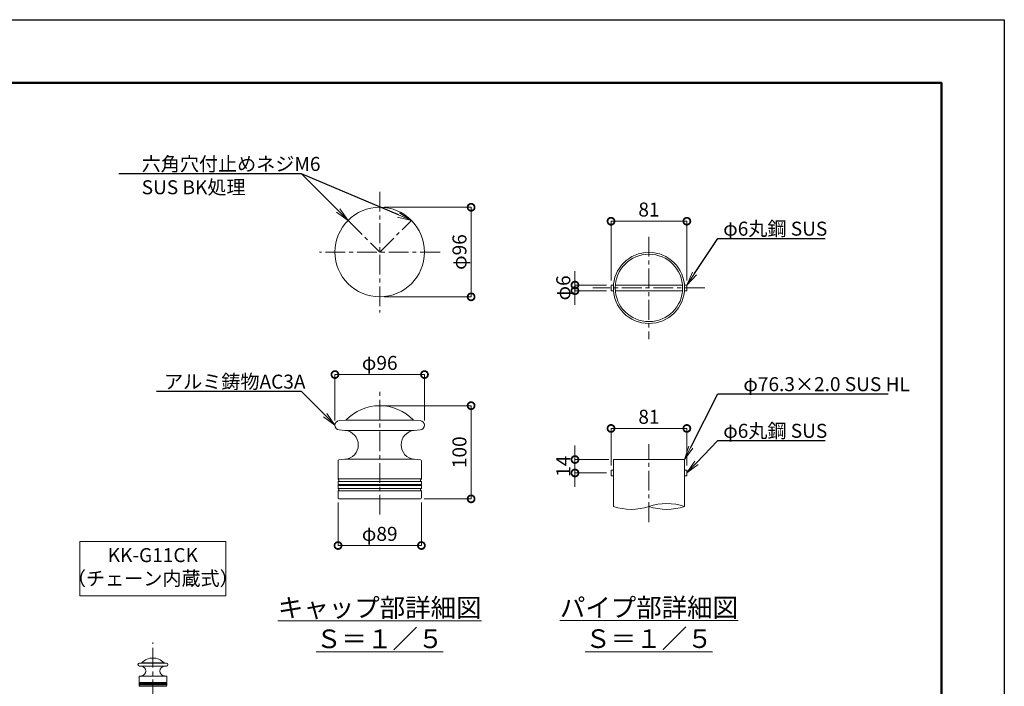
# Model space of a CAD drawing. Extents: x -29 to 6271, y -13 to 4442.
# Drawn here: x 3104 to 6271, y 2298 to 4442 of the extents above; entities that cross this region are included whole.
import ezdxf
from ezdxf import colors
from ezdxf.entities.mleader import LeaderData, LeaderLine
from ezdxf.math import Vec2, Vec3

# ---------------------------------------------------------------- set-up
doc = ezdxf.new("R2010")
doc.units = 0
doc.header["$MEASUREMENT"] = 0
doc.header["$PDMODE"] = 1
doc.linetypes.add('CENTER', pattern=[50.8, 31.75, -6.35, 6.35, -6.35])
doc.layers.get('0').update_dxf_attribs({"linetype": 'CONTINUOUS'})
doc.layers.get('DefPoints').update_dxf_attribs({"linetype": 'CONTINUOUS'})
for name, color, linetype, lineweight in [('FRAM3', 1, 'CONTINUOUS', 50), ('基準線', 6, 'CENTER', 18), ('外形線', 7, 'CONTINUOUS', 18), ('寸法線', 3, 'CONTINUOUS', 18), ('文字', 4, 'CONTINUOUS', 18), ('文字引出', 4, 'CONTINUOUS', 18), ('細線', 8, 'CONTINUOUS', 5)]:
    doc.layers.add(name, color=color, linetype=linetype, lineweight=lineweight)
doc.styles.get("Standard").update_dxf_attribs({"font": 'TXT.SHX', "bigfont": 'bigfont.shx'})
doc.dimstyles.new('15-5', dxfattribs={"dimscale": 15, "dimtxt": 3, "dimasz": 3, "dimexe": 0, "dimexo": 1, "dimgap": 1, "dimtad": 3, "dimdec": 1, "dimlfac": 0.333333, "dimdsep": 46, "dimtxsty": 'STANDARD', "dimblk": 'DOTSMALL', "dimcen": 0, "dimclrd": 256, "dimclre": 256, "dimclrt": 7, "dimadec": 3, "dimazin": 2, "dimtfac": 1, "dimtdec": 1, "dimtix": 1, "dimtmove": 2, "dimatfit": 2, "dimldrblk": 'OPEN', "dimfxl": 1, "dimtolj": 1, "dimlwd": -1, "dimlwe": -1, "dimarcsym": 0})

# ---------------------------------------------------------------- blocks, each defined once
blk = doc.blocks.new('_OPEN')
at = {"color": 0, "linetype": 'ByBlock'}
for p, q in [((-1, 0.167), (0, 0)), ((0, 0), (-1, -0.167)), ((0, 0), (-1, 0))]:
    blk.add_line(p, q, dxfattribs=at)
blk = doc.blocks.new('_DotSmall')
at = {"layer": 'FRAM3', "color": 0, "const_width": 0.5}
blk.add_lwpolyline([(-0.0625, 0, 1), (0.0625, 0, 1)], format="xyb", close=True, dxfattribs=at)
blk = doc.blocks.new('*D13')
at = {"layer": 'DefPoints', "color": 0, "transparency": 16777216}
for p in [(4406, 3300.4), (4118, 3137.5), (4406, 3137.5)]:
    blk.add_point(p, dxfattribs=at)
at = {"layer": '寸法線', "transparency": 16777216}
for p, q in [((4118, 3152.5), (4118, 3300.4)), ((4118, 3300.4), (4406, 3300.4)), ((4406, 3152.5), (4406, 3300.4))]:
    blk.add_line(p, q, dxfattribs=at)
at = {"layer": '寸法線', "transparency": 16777216, "xscale": 45, "yscale": 45, "zscale": 45, "rotation": 180}
blk.add_blockref('_DotSmall', (4118, 3300.4), dxfattribs=at)
at = {"layer": '寸法線', "transparency": 16777216, "xscale": 45, "yscale": 45, "zscale": 45}
blk.add_blockref('_DotSmall', (4406, 3300.4), dxfattribs=at)
at = {"layer": '寸法線', "color": 7, "transparency": 16777216, "insert": (4262, 3337.9), "char_height": 45, "attachment_point": 5}
blk.add_mtext('\\A1;φ96', dxfattribs=at)
blk = doc.blocks.new('*D14')
at = {"layer": 'DefPoints', "color": 0, "transparency": 16777216}
for p in [(4262, 3838.4), (4262, 3550.4), (4556, 3550.4)]:
    blk.add_point(p, dxfattribs=at)
at = {"layer": '寸法線', "transparency": 16777216}
for p, q in [((4277, 3838.4), (4556, 3838.4)), ((4556, 3838.4), (4556, 3550.4)), ((4277, 3550.4), (4556, 3550.4))]:
    blk.add_line(p, q, dxfattribs=at)
at = {"layer": '寸法線', "transparency": 16777216, "xscale": 45, "yscale": 45, "zscale": 45}
for p, rotation in [((4556, 3838.4), 90), ((4556, 3550.4), 270)]:
    blk.add_blockref('_DotSmall', p, dxfattribs=dict(at, rotation=rotation))
at = {"layer": '寸法線', "color": 7, "transparency": 16777216, "insert": (4518.5, 3694.4), "char_height": 45, "attachment_point": 5, "rotation": 90}
blk.add_mtext('\\A1;φ96', dxfattribs=at)
blk = doc.blocks.new('*D15')
at = {"layer": 'DefPoints', "color": 0, "transparency": 16777216}
for p in [(4127.9, 2903.9), (4396.1, 2903.9), (4396.1, 2750.7)]:
    blk.add_point(p, dxfattribs=at)
at = {"layer": '寸法線', "transparency": 16777216}
for p, q in [((4127.9, 2888.9), (4127.9, 2750.7)), ((4396.1, 2888.9), (4396.1, 2750.7)), ((4127.9, 2750.7), (4396.1, 2750.7))]:
    blk.add_line(p, q, dxfattribs=at)
at = {"layer": '寸法線', "transparency": 16777216, "xscale": 45, "yscale": 45, "zscale": 45, "rotation": 180}
blk.add_blockref('_DotSmall', (4127.9, 2750.7), dxfattribs=at)
at = {"layer": '寸法線', "transparency": 16777216, "xscale": 45, "yscale": 45, "zscale": 45}
blk.add_blockref('_DotSmall', (4396.1, 2750.7), dxfattribs=at)
at = {"layer": '寸法線', "color": 7, "transparency": 16777216, "insert": (4262, 2788.2), "char_height": 45, "attachment_point": 5}
blk.add_mtext('\\A1;φ89', dxfattribs=at)
blk = doc.blocks.new('*D16')
at = {"layer": 'DefPoints', "color": 0, "transparency": 16777216}
for p in [(5006, 3588.1), (4890, 3570.1), (5006, 3570.1)]:
    blk.add_point(p, dxfattribs=at)
at = {"layer": '寸法線', "transparency": 16777216}
for p, q in [((4890, 3588.1), (4890, 3633.1)), ((4991, 3588.1), (4890, 3588.1)), ((4890, 3588.1), (4890, 3570.1)), ((4991, 3570.1), (4890, 3570.1)), ((4890, 3570.1), (4890, 3525.1))]:
    blk.add_line(p, q, dxfattribs=at)
at = {"layer": '寸法線', "transparency": 16777216, "xscale": 45, "yscale": 45, "zscale": 45}
for p, rotation in [((4890, 3588.1), 270), ((4890, 3570.1), 90)]:
    blk.add_blockref('_DotSmall', p, dxfattribs=dict(at, rotation=rotation))
at = {"layer": '寸法線', "color": 7, "transparency": 16777216, "insert": (4852.5, 3579.1), "char_height": 45, "attachment_point": 5, "rotation": 90}
blk.add_mtext('\\A1;φ6', dxfattribs=at)
blk = doc.blocks.new('*D17')
at = {"layer": 'DefPoints', "color": 0, "transparency": 16777216}
for p in [(5013.5, 3027.2), (4890, 2984), (5006, 2984)]:
    blk.add_point(p, dxfattribs=at)
at = {"layer": '寸法線', "transparency": 16777216}
for p, q in [((4890, 3027.2), (4890, 3072.2)), ((4998.5, 3027.2), (4890, 3027.2)), ((4890, 3027.2), (4890, 2984)), ((4991, 2984), (4890, 2984)), ((4890, 2984), (4890, 2939))]:
    blk.add_line(p, q, dxfattribs=at)
at = {"layer": '寸法線', "transparency": 16777216, "xscale": 45, "yscale": 45, "zscale": 45}
for p, rotation in [((4890, 3027.2), 270), ((4890, 2984), 90)]:
    blk.add_blockref('_DotSmall', p, dxfattribs=dict(at, rotation=rotation))
at = {"layer": '寸法線', "color": 7, "transparency": 16777216, "insert": (4852.5, 3005.6), "char_height": 45, "attachment_point": 5, "rotation": 90}
blk.add_mtext('\\A1;14', dxfattribs=at)
blk = doc.blocks.new('*D11')
at = {"layer": 'DefPoints', "color": 0, "transparency": 16777216}
for p in [(5249.9, 3127.2), (5006, 2993), (5249.9, 2993)]:
    blk.add_point(p, dxfattribs=at)
at = {"layer": '寸法線', "transparency": 16777216}
for p, q in [((5006, 3008), (5006, 3127.2)), ((5006, 3127.2), (5249.9, 3127.2)), ((5249.9, 3008), (5249.9, 3127.2))]:
    blk.add_line(p, q, dxfattribs=at)
at = {"layer": '寸法線', "transparency": 16777216, "xscale": 45, "yscale": 45, "zscale": 45, "rotation": 180}
blk.add_blockref('_DotSmall', (5006, 3127.2), dxfattribs=at)
at = {"layer": '寸法線', "transparency": 16777216, "xscale": 45, "yscale": 45, "zscale": 45}
blk.add_blockref('_DotSmall', (5249.9, 3127.2), dxfattribs=at)
at = {"layer": '寸法線', "color": 7, "transparency": 16777216, "insert": (5128, 3164.7), "char_height": 45, "attachment_point": 5}
blk.add_mtext('\\A1;81', dxfattribs=at)
blk = doc.blocks.new('*D12')
at = {"layer": 'DefPoints', "color": 0, "transparency": 16777216}
for p in [(5249.9, 3793.5), (5006, 3588.1), (5249.9, 3588.1)]:
    blk.add_point(p, dxfattribs=at)
at = {"layer": '寸法線', "transparency": 16777216}
for p, q in [((5006, 3603.1), (5006, 3793.5)), ((5006, 3793.5), (5249.9, 3793.5)), ((5249.9, 3603.1), (5249.9, 3793.5))]:
    blk.add_line(p, q, dxfattribs=at)
at = {"layer": '寸法線', "transparency": 16777216, "xscale": 45, "yscale": 45, "zscale": 45, "rotation": 180}
blk.add_blockref('_DotSmall', (5006, 3793.5), dxfattribs=at)
at = {"layer": '寸法線', "transparency": 16777216, "xscale": 45, "yscale": 45, "zscale": 45}
blk.add_blockref('_DotSmall', (5249.9, 3793.5), dxfattribs=at)
at = {"layer": '寸法線', "color": 7, "transparency": 16777216, "insert": (5128, 3831), "char_height": 45, "attachment_point": 5}
blk.add_mtext('\\A1;81', dxfattribs=at)
blk = doc.blocks.new('*D10')
at = {"layer": 'DefPoints', "color": 0, "transparency": 16777216}
for p in [(4262, 3200.4), (4390.1, 2900.8), (4556, 2900.8)]:
    blk.add_point(p, dxfattribs=at)
at = {"layer": '寸法線', "transparency": 16777216}
for p, q in [((4277, 3200.4), (4556, 3200.4)), ((4556, 3200.4), (4556, 2900.8)), ((4405.1, 2900.8), (4556, 2900.8))]:
    blk.add_line(p, q, dxfattribs=at)
at = {"layer": '寸法線', "transparency": 16777216, "xscale": 45, "yscale": 45, "zscale": 45}
for p, rotation in [((4556, 3200.4), 90), ((4556, 2900.8), 270)]:
    blk.add_blockref('_DotSmall', p, dxfattribs=dict(at, rotation=rotation))
at = {"layer": '寸法線', "color": 7, "transparency": 16777216, "insert": (4518.5, 3050.6), "char_height": 45, "attachment_point": 5, "rotation": 90}
blk.add_mtext('\\A1;100', dxfattribs=at)

msp = doc.modelspace()

# ---------------------------------------------------------------- linework, layer by layer
at = {"layer": 'DefPoints'}
msp.add_lwpolyline([(-28.9999997, 4441.5000006), (6271.0000003, 4441.5000006), (6271.0000003, -13.4999994), (-28.9999997, -13.4999994)], close=True, dxfattribs=at)
at = {"layer": 'FRAM3', "color": 1, "linetype": 'Continuous'}
msp.add_lwpolyline([(406.0000003, 189.0000006), (406.0000003, 4239.0000006), (6068.5000003, 4239.0000006), (6068.5000003, 189.0000006)], close=True, dxfattribs=at)
at = {"layer": '基準線', "ltscale": 2}
for p, q in [((4261.9850473, 3888.4011274), (4261.9850473, 3500.4011274)), ((4160.1616708, 3796.2245039), (4261.9850473, 3694.4011274)), ((4261.9850473, 3694.4011274), (4363.8084237, 3796.2245039)), ((5127.9500003, 3743.5000006), (5127.9500003, 3414.6000006)), ((4455.9850473, 3694.4011274), (4067.9850473, 3694.4011274)), ((5307.9000003, 3579.0500006), (4948.0000003, 3579.0500006)), ((4261.985055, 2850.6787475), (4261.985055, 3250.4011274)), ((5127.9500003, 2826.2776093), (5127.9500003, 3077.1687687)), ((3532.3000003, 1139.0000006), (3532.3000003, 2439.0000006))]:
    msp.add_line(p, q, dxfattribs=at)
at = {"layer": '外形線', "ltscale": 0.05}
for p, q in [((5236.0259111, 3588.0500006), (5019.8740895, 3588.0500006)), ((5019.8740895, 3570.0500006), (5236.0259111, 3570.0500006))]:
    msp.add_line(p, q, dxfattribs=at)
at = {"layer": '外形線'}
for p, q in [((4131.6777188, 3152.3440479), (4153.2084967, 3154.2879761)), ((4370.7616133, 3154.2879761), (4153.2084967, 3154.2879761)), ((4392.2976205, 3152.4038196), (4370.7616133, 3154.2879761)), ((4131.6777188, 3122.5179786), (4150.9444509, 3120.7725863)), ((4373.3423484, 3120.8012755), (4150.0611403, 3120.8012755)), ((4392.2923911, 3122.5179786), (4373.025659, 3120.7725863)), ((4127.885055, 3023.4125433), (4127.885055, 2964.6437681)), ((4127.885055, 3023.4125433), (4127.885055, 2964.6437681)), ((4130.6235877, 3026.4011274), (4150.3444509, 3028.1264794)), ((4373.625659, 3028.1264794), (4150.3444509, 3028.1264794)), ((4393.3465222, 3026.4011274), (4373.625659, 3028.1264794)), ((4393.3465222, 3026.4011274), (4373.625659, 3028.1264794)), ((4396.085055, 3023.4125433), (4396.085055, 2964.6437681)), ((4127.885055, 2956.1584867), (4127.885055, 2947.4135886)), ((4128.935055, 2944.3299131), (4128.935055, 2946.4723417)), ((4395.035055, 2944.3299131), (4395.035055, 2946.4723417)), ((4396.085055, 2956.1584867), (4396.085055, 2947.4135886)), ((5242.4000175, 2974.9687687), (5249.9000003, 2974.9687687)), ((4127.885055, 2943.3886662), (4127.885055, 2934.6437681)), ((4127.885055, 2926.1584867), (4127.885055, 2903.9267676)), ((4396.085055, 2943.3886662), (4396.085055, 2934.6437681)), ((4396.085055, 2926.1584867), (4396.085055, 2903.9267676)), ((4130.7803565, 2900.9285951), (4136.885055, 2900.6787475)), ((4387.085055, 2900.6787475), (4136.885055, 2900.6787475)), ((4393.1897535, 2900.9285951), (4387.085055, 2900.6787475)), ((3488.8642216, 2372.9809741), (3496.0428906, 2373.6090263)), ((3488.8642216, 2372.9809741), (3575.735779, 2372.9809741)), ((3488.8642216, 2363.0190271), (3495.2864656, 2362.4571536)), ((3488.8642216, 2363.0190271), (3575.735779, 2363.0190271)), ((3496.0428906, 2373.6090263), (3568.5571099, 2373.6090263)), ((3575.735779, 2372.9809741), (3568.5571099, 2373.6090263)), ((3575.735779, 2363.0190271), (3569.313535, 2362.4571536)), ((3487.8000003, 2330.0038059), (3487.8000003, 2310.4142142)), ((3488.7128445, 2331.0000006), (3495.2864656, 2331.5751179)), ((3488.7128445, 2331.0000006), (3575.7128445, 2331.0000006)), ((3575.887156, 2331.0000006), (3569.313535, 2331.5751179)), ((3576.8000003, 2330.0038059), (3576.8000003, 2310.4142142)), ((3487.8000003, 2307.585787), (3487.8000003, 2304.670821)), ((3487.8000003, 2303.3291802), (3487.8000003, 2300.4142142)), ((3535.2862104, 2304.479158), (3487.9428574, 2304.479158)), ((3536.2928429, 2303.5208432), (3487.9428574, 2303.5208432)), ((3488.1333336, 2309.9428096), (3576.466667, 2309.9428096)), ((3576.466667, 2308.0571916), (3488.1333336, 2308.0571916)), ((3488.1333336, 2299.9428096), (3576.466667, 2299.9428096)), ((3576.466667, 2298.0571916), (3488.1333336, 2298.0571916)), ((3576.6571431, 2304.479158), (3534.2417542, 2304.479158)), ((3576.6571431, 2303.5208432), (3534.2417542, 2303.5208432)), ((3576.8000003, 2307.585787), (3576.8000003, 2304.670821)), ((3576.8000003, 2303.3291802), (3576.8000003, 2300.4142142))]:
    msp.add_line(p, q, dxfattribs=at)
at = {"layer": '外形線', "ltscale": 0.05}
for points in [[(5013.8544154, 3588.0500006), (5006.0000003, 3588.0500006), (5006.0000003, 3570.0500006), (5013.8544154, 3570.0500006)], [(5242.0455852, 3588.0500006), (5249.9000003, 3588.0500006), (5249.9000003, 3570.0500006), (5242.0455852, 3570.0500006)]]:
    msp.add_lwpolyline(points, dxfattribs=at)
at = {"layer": '外形線'}
for points in [[(5013.5000048, 2876.2776078), (5013.5000263, 3027.1687687), (5242.4000255, 3027.1687687), (5242.399998, 2876.2776101)], [(5013.500021, 2992.9687687), (5006.0000003, 2992.9687687), (5006.0000003, 2974.9687687), (5013.5000174, 2974.9687687)], [(5242.400021, 2992.9687687), (5249.9000003, 2992.9687687), (5249.8999967, 2974.9687687)]]:
    msp.add_lwpolyline(points, dxfattribs=at)
msp.add_circle((4261.9850473, 3694.4011274), 144, dxfattribs=at)
at = {"layer": '外形線', "ltscale": 0.05}
for radius in [114.45, 108.45]:
    msp.add_circle((5127.9500003, 3579.0500006), radius, dxfattribs=at)
at = {"layer": '外形線'}
for centre, radius, start, end in [((4261.985055, 3050.4011274), 150, 44.0424038852, 135.9575961148), ((4132.985055, 3137.4608991), 15, 95.0000000015, 264.9999999985), ((4153.1491282, 3155.7868007), 1.5, 272.2683025301, 312.4335739744), ((4370.8209818, 3155.7868007), 1.5, 227.5664260256, 267.7316974699), ((4390.985055, 3137.4608991), 15, 275.0000000015, 84.9999999985), ((4146.5907338, 3074.4757858), 46.5010601, 274.6301399429, 84.6277460444), ((4377.3793762, 3074.4757858), 46.5010601, 95.3722539556, 265.3698600571), ((4130.885055, 3023.4125433), 3, 95.0000000015, 180), ((4393.085055, 3023.4125433), 3, 0, 85.000000001), ((4129.385055, 2964.6437681), 1.5, 180, 250.5287793658), ((4129.385055, 2956.1584867), 1.5, 109.4712206342, 180), ((4128.485055, 2947.4135886), 0.6, 180, 253.3984504012), ((4127.885055, 2945.4011274), 1.5, 45.5729959993, 73.3984504012), ((4127.885055, 2960.4011274), 3, 289.4712206342, 70.5287793658), ((4396.085055, 2960.4011274), 3, 109.4712206342, 250.5287793658), ((4396.085055, 2945.4011274), 1.5, 106.6015495988, 134.4270040008), ((4394.585055, 2964.6437681), 1.5, 289.4712206342, 0), ((4394.585055, 2956.1584867), 1.5, 0, 70.5287793658), ((4395.485055, 2947.4135886), 0.6, 286.6015495988, 0), ((4128.485055, 2943.3886662), 0.6, 106.6015495988, 180), ((4129.385055, 2934.6437681), 1.5, 180, 250.5287793658), ((4129.385055, 2926.1584867), 1.5, 109.4712206342, 180), ((4127.885055, 2945.4011274), 1.5, 286.6015495988, 314.4270040007), ((4127.885055, 2930.4011274), 3, 289.4712206342, 70.5287793658), ((4396.085055, 2930.4011274), 3, 109.4712206342, 250.5287793658), ((4396.085055, 2945.4011274), 1.5, 225.5729959992, 253.3984504012), ((4394.585055, 2934.6437681), 1.5, 289.4712206342, 0), ((4394.585055, 2926.1584867), 1.5, 0, 70.5287793658), ((4395.485055, 2943.3886662), 0.6, 0, 73.3984504012), ((4130.885055, 2903.9267676), 3, 180, 267.9999999998), ((4393.085055, 2903.9267676), 3, 272.0000000002, 0), ((5185.1750003, 2704.574222), 180.9882699, 71.5678929955, 108.4321070045), ((5070.7250003, 3047.9809966), 180.9882699, 251.5678945023, 288.4321070045), ((5185.1750003, 3047.9809966), 180.9882699, 251.5678929955, 288.4321070045), ((3532.3000003, 2339.0000006), 50, 44.042403884, 135.957596116), ((3489.3000003, 2368.0000006), 5, 94.9999999999, 265.0000000001), ((3493.9355516, 2347.0161357), 15.5, 274.9999999999, 85.0000000001), ((3495.9993128, 2374.1071236), 0.5, 274.9999999999, 315.957596116), ((3570.664449, 2347.0161357), 15.5, 94.9999999999, 265.0000000001), ((3568.6006878, 2374.1071236), 0.5, 224.042403884, 265.0000000001), ((3575.3000003, 2368.0000006), 5, 274.9999999999, 85.0000000001), ((3488.8000003, 2330.0038059), 1, 94.9999999999, 180), ((3575.8000003, 2330.0038059), 1, 0, 85.0000000001), ((3488.3000003, 2310.4142142), 0.5, 180, 250.5287793651), ((3488.3000003, 2307.585787), 0.5, 109.4712206349, 180), ((3488.0000003, 2304.670821), 0.2, 180, 253.3984504012), ((3488.0000003, 2303.3291802), 0.2, 106.6015495988, 180), ((3488.3000003, 2300.4142142), 0.5, 180, 250.5287793651), ((3487.8000003, 2304.0000006), 0.5, 286.6015495988, 73.3984504012), ((3487.8000003, 2309.0000006), 1, 289.4712206349, 70.5287793651), ((3487.8000003, 2299.0000006), 1, 289.4712206349, 70.5287793651), ((3576.8000003, 2309.0000006), 1, 109.4712206349, 250.5287793651), ((3576.8000003, 2299.0000006), 1, 109.4712206349, 250.5287793651), ((3576.8000003, 2304.0000006), 0.5, 106.6015495988, 253.3984504012), ((3576.3000003, 2310.4142142), 0.5, 289.4712206349, 0), ((3576.3000003, 2307.585787), 0.5, 0, 70.5287793651), ((3576.3000003, 2300.4142142), 0.5, 289.4712206349, 0), ((3576.6000003, 2304.670821), 0.2, 286.6015495988, 0), ((3576.6000003, 2303.3291802), 0.2, 0, 73.3984504012)]:
    msp.add_arc(centre, radius, start, end, dxfattribs=at)
at = {"layer": '文字'}
msp.add_lwpolyline([(3297.3000003, 2764.0000006), (3767.3000003, 2764.0000006), (3767.3000003, 2589.0000006), (3297.3000003, 2589.0000006)], close=True, dxfattribs=at)
at = {"layer": '細線'}
for p, q in [((4395.8097998, 2956.1584867), (4127.885055, 2956.1584867)), ((4396.085055, 2947.4135886), (4127.885055, 2947.4135886)), ((4396.0850148, 2964.6327915), (4127.8850951, 2964.6327915)), ((4396.085055, 2943.3886662), (4127.885055, 2943.3886662)), ((4395.8097998, 2933.7777427), (4128.1603101, 2933.7777427)), ((4395.8097998, 2927.0245121), (4128.1603101, 2927.0245121))]:
    msp.add_line(p, q, dxfattribs=at)

# ---------------------------------------------------------------- texts
at = {"layer": '文字', "attachment_point": 5}
for s, insert, char_height in [('KK-G11CK\\P（チェーン内蔵式）', (3532.3000003, 2676.5000006), 45), ('{\\Lキャップ部詳細図\\PＳ＝１／５}', (4261.985055, 2500.6787475), 60), ('{\\Lパイプ部詳細図\\PＳ＝１／５}', (5127.9500003, 2501.2776207), 60)]:
    msp.add_mtext(s, dxfattribs=dict(at, insert=insert, char_height=char_height))

# ---------------------------------------------------------------- dimensions: what is measured, and where the dimension line sits
at = {"layer": '寸法線'}
for base, p1, p2, picture, middle in [((4555.9850473, 3550.4011274), (4261.9850473, 3838.4011274), (4261.9850473, 3550.4011274), '*D14', (4518.4850473, 3694.4011274)), ((4890.0000003, 3570.0500006), (5006.0000003, 3588.0500006), (5006.0000003, 3570.0500006), '*D16', (4852.5000003, 3579.0500006))]:
    dim = msp.add_linear_dim(base=base, p1=p1, p2=p2, angle=90, text='φ<>', dimstyle='15-5', override={"dimdec": 6}, dxfattribs=at)
    dim.commit()
    dim.dimension.update_dxf_attribs({"geometry": picture, "text_midpoint": middle})
for base, p1, p2, picture, middle in [((5249.9000003, 3793.5000006), (5006.0000003, 3588.0500006), (5249.9000003, 3588.0500006), '*D12', (5127.9500003, 3831.0000006)), ((5249.9000003, 3127.1687687), (5006.0000003, 2992.9687687), (5249.9000003, 2992.9687687), '*D11', (5127.9500003, 3164.6687687))]:
    dim = msp.add_linear_dim(base=base, p1=p1, p2=p2, dimstyle='15-5', override={"dimdec": 0}, dxfattribs=at)
    dim.commit()
    dim.dimension.update_dxf_attribs({"geometry": picture, "text_midpoint": middle})
dim = msp.add_linear_dim(base=(4405.9850395, 3300.4011274), p1=(4117.985055, 3137.4608991), p2=(4405.9850395, 3137.4824082), text='φ<>', dimstyle='15-5', dxfattribs=at)
dim.commit()
dim.dimension.update_dxf_attribs({"geometry": '*D13', "text_midpoint": (4261.9850473, 3337.9011274)})
for base, p1, p2, picture, middle in [((4555.9850473, 2900.8036713), (4261.9850395, 3200.4011274), (4390.1373888, 2900.8036713), '*D10', (4518.4850473, 3050.6023994)), ((4890.0000003, 2983.9687687), (5013.5000003, 3027.1687687), (5006.0000003, 2983.9687687), '*D17', (4852.5000003, 3005.5687687))]:
    dim = msp.add_linear_dim(base=base, p1=p1, p2=p2, angle=90, dimstyle='15-5', override={"dimdec": 0}, dxfattribs=at)
    dim.commit()
    dim.dimension.update_dxf_attribs({"geometry": picture, "text_midpoint": middle})
dim = msp.add_linear_dim(base=(4396.085055, 2750.6787475), p1=(4127.885055, 2903.9267676), p2=(4396.085055, 2903.9267676), text='φ<>', dimstyle='15-5', override={"dimdec": 0}, dxfattribs=at)
dim.commit()
dim.dimension.update_dxf_attribs({"geometry": '*D15', "text_midpoint": (4261.985055, 2788.1787475)})

# ---------------------------------------------------------------- leaders
at = {"layer": '文字引出'}
ml = msp.add_multileader_mtext('Standard', dxfattribs=at)
ml.set_content('{\\C7;六角穴付止めネジM6\\PSUS BK処理}', color=256, style='STANDARD')
ml.set_leader_properties()
ml.set_arrow_properties(name='OPEN')
ml.build(insert=Vec2(0, 0))
ml.multileader.update_dxf_attribs({"text_left_attachment_type": 6, "text_right_attachment_type": 6, "dogleg_length": 0.36, "arrow_head_size": 45, "scale": 15})
ctx = ml.context
ctx.base_point, ctx.scale, ctx.char_height, ctx.arrow_head_size, ctx.landing_gap_size, ctx.plane_origin = Vec3(3495.0616708, 3946.2245039), 15, 45, 45, 1.35, Vec3(3792.072486, 3942.0733284)
ctx.left_attachment, ctx.right_attachment = 6, 6
notes = []
notes.append((ctx, [(1, (1, 1, 0), (4010.1616708, 3946.2245039), (-1, 0), 5.4, [(0, [(4160.1616708, 3796.2245039)], 0, []), (1, [(4363.8084237, 3796.2245039)], 0, [])])]))
ctx.mtext.insert, ctx.mtext.flow_direction = Vec3(3496.4116708, 4000.2245039), 5
ml = msp.add_multileader_mtext('Standard', dxfattribs=at)
ml.set_content('{\\C7;φ6丸鋼 SUS}', color=256, style='STANDARD')
ml.set_leader_properties()
ml.set_arrow_properties(name='OPEN')
ml.build(insert=Vec2(0, 0))
ml.multileader.update_dxf_attribs({"text_left_attachment_type": 6, "text_right_attachment_type": 6, "dogleg_length": 0.36, "arrow_head_size": 45, "scale": 15})
ctx = ml.context
ctx.base_point, ctx.scale, ctx.char_height, ctx.arrow_head_size, ctx.landing_gap_size, ctx.plane_origin = Vec3(5355.3000003, 3738.0500006), 15, 45, 45, 1.35, Vec3(5007.6807336, 3354.5096237)
ctx.left_attachment, ctx.right_attachment, ctx.text_align_type = 6, 6, 2
notes.append((ctx, [(0, (1, 1, 0), (5349.9000003, 3738.0500006), (1, 0), 5.4, [(0, [(5249.9000003, 3588.0500006)], 0, [])])]))
ctx.mtext.insert, ctx.mtext.alignment, ctx.mtext.flow_direction = Vec3(5701.6500003, 3792.0500006), 3, 5
ml = msp.add_multileader_mtext('Standard', dxfattribs=at)
ml.set_content('{\\C7;アルミ鋳物AC3A}', color=256, style='STANDARD')
ml.set_leader_properties()
ml.set_arrow_properties(name='OPEN')
ml.build(insert=Vec2(0, 0))
ml.multileader.update_dxf_attribs({"text_left_attachment_type": 6, "text_right_attachment_type": 6, "dogleg_length": 0.36, "arrow_head_size": 45, "scale": 15})
ctx = ml.context
ctx.base_point, ctx.scale, ctx.char_height, ctx.arrow_head_size, ctx.landing_gap_size, ctx.plane_origin = Vec3(3567.0616708, 3246.2245039), 15, 45, 45, 1.35, Vec3(4144.9537182, 3138.8429706)
ctx.left_attachment, ctx.right_attachment = 6, 6
notes.append((ctx, [(0, (1, 1, 0), (4010.1616708, 3246.2245039), (-1, 0), 5.4, [(0, [(4117.9850395, 3137.4608991)], 0, [])])]))
ctx.mtext.insert, ctx.mtext.flow_direction = Vec3(3568.4116708, 3300.2245039), 5
ml = msp.add_multileader_mtext('Standard', dxfattribs=at)
ml.set_content('{\\C7;φ76.3×2.0 SUS HL}', color=256, style='STANDARD')
ml.set_leader_properties()
ml.set_arrow_properties(name='OPEN')
ml.build(insert=Vec2(0, 0))
ml.multileader.update_dxf_attribs({"text_left_attachment_type": 6, "text_right_attachment_type": 6, "dogleg_length": 0.36, "arrow_head_size": 45, "scale": 15})
ctx = ml.context
ctx.base_point, ctx.scale, ctx.char_height, ctx.arrow_head_size, ctx.landing_gap_size, ctx.plane_origin = Vec3(5355.3000003, 3238.0500006), 15, 45, 45, 1.35, Vec3(5007.5500382, 2827.4579436)
ctx.left_attachment, ctx.right_attachment, ctx.text_align_type = 6, 6, 2
notes.append((ctx, [(0, (1, 1, 0), (5349.9000003, 3238.0500006), (1, 0), 5.4, [(0, [(5242.4000003, 3027.1687687)], 0, [])])]))
ctx.mtext.insert, ctx.mtext.alignment, ctx.mtext.flow_direction = Vec3(5967.1500003, 3292.0500006), 3, 5
ml = msp.add_multileader_mtext('Standard', dxfattribs=at)
ml.set_content('{\\C7;φ6丸鋼 SUS}', color=256, style='STANDARD')
ml.set_leader_properties()
ml.set_arrow_properties(name='OPEN')
ml.build(insert=Vec2(0, 0))
ml.multileader.update_dxf_attribs({"text_left_attachment_type": 6, "text_right_attachment_type": 6, "dogleg_length": 0.36, "arrow_head_size": 45, "scale": 15})
ctx = ml.context
ctx.base_point, ctx.scale, ctx.char_height, ctx.arrow_head_size, ctx.landing_gap_size, ctx.plane_origin = Vec3(5355.3000003, 3088.0500006), 15, 45, 45, 1.35, Vec3(5007.5500382, 2744.9853868)
ctx.left_attachment, ctx.right_attachment, ctx.text_align_type = 6, 6, 2
notes.append((ctx, [(0, (1, 1, 0), (5349.9000003, 3088.0500006), (1, 0), 5.4, [(0, [(5249.8999985, 2983.9687687)], 0, [])])]))
ctx.mtext.insert, ctx.mtext.alignment, ctx.mtext.flow_direction = Vec3(5701.6500003, 3142.0500006), 3, 5
for ctx, leaders in notes:
    for number, flags, end, landing, length, lines in leaders:
        leader = LeaderData()
        leader.index, (leader.has_last_leader_line, leader.has_dogleg_vector, leader.attachment_direction) = number, flags
        leader.last_leader_point, leader.dogleg_vector, leader.dogleg_length = Vec3(end), Vec3(landing), length
        for number, points, colour, breaks in lines:
            line = LeaderLine()
            line.index, line.vertices, line.color, line.breaks = number, Vec3.list(points), colors.encode_raw_color(colour), breaks
            leader.lines.append(line)
        ctx.leaders.append(leader)

doc.saveas('drawing.dxf')
